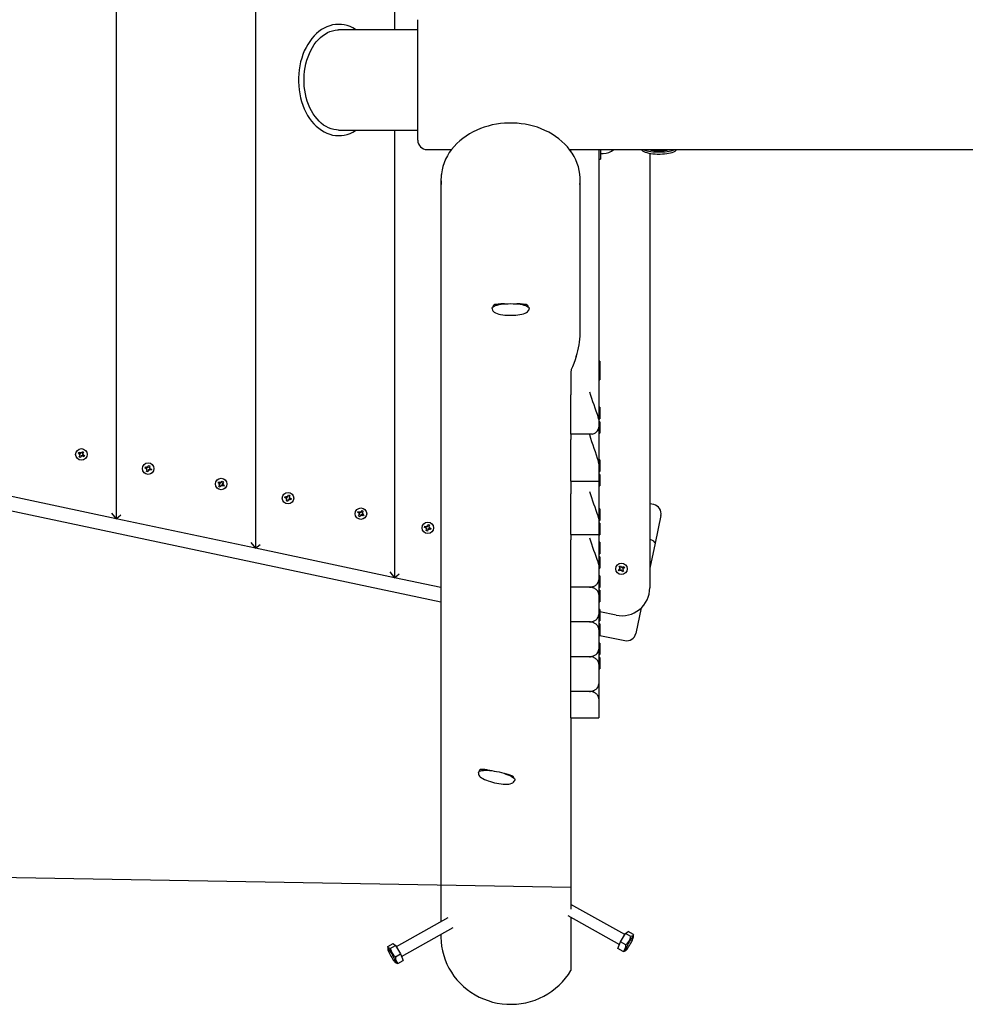
# Model space of a CAD drawing. Units: millimetres. Extents: x 1.91 to 11.09, y 5.71 to 10.02.
# Drawn here: x 5.48 to 6.5, y 5.71 to 6.77 of the extents above; entities that cross this region are included whole.
import ezdxf

# ---------------------------------------------------------------- set-up
doc = ezdxf.new("R2010")
doc.units = ezdxf.units.MM
doc.header["$LTSCALE"] = 70
doc.header["$PDSIZE"] = -1
doc.linetypes.add('SLD-Сплошная', pattern=[0])
doc.styles.get("Standard").update_dxf_attribs({"font": 'isocpeui.ttf'})
doc.dimstyles.new('ISO-25', dxfattribs={"dimtxt": 2.5, "dimasz": 2.5, "dimexe": 1.25, "dimexo": 0.625, "dimtad": 1, "dimtxsty": 'Standard', "dimcen": 2.5, "dimadec": 0, "dimazin": 0, "dimtfac": 1, "dimtmove": 0, "dimatfit": 3, "dimfxl": 1, "dimarcsym": 0})

# ---------------------------------------------------------------- blocks, each defined once
blk = doc.blocks.new('*D14')
at = {"color": 0, "lineweight": -2, "transparency": 16777216}
for p, q in [((4.384, 6.4823), (4.384, 9.7736)), ((11.0862, 6.934), (11.0862, 9.7736)), ((4.594, 9.7036), (10.8762, 9.7036))]:
    blk.add_line(p, q, dxfattribs=at)
at = {"color": 0, "transparency": 16777216}
for points in [[(4.594, 9.7386), (4.594, 9.6686), (4.384, 9.7036)], [(10.8762, 9.7386), (10.8762, 9.6686), (11.0862, 9.7036)]]:
    blk.add_solid(points, dxfattribs=at)
at = {"layer": 'Defpoints', "color": 0, "transparency": 16777216}
for p in [(11.0862, 9.7036), (11.0862, 6.934), (4.384, 6.4823)]:
    blk.add_point(p, dxfattribs=at)
at = {"color": 0, "transparency": 16777216, "insert": (7.7351, 9.8796), "char_height": 0.21, "attachment_point": 5}
blk.add_mtext('6,70м', dxfattribs=at)
blk = doc.blocks.new('*D16')
at = {"color": 0, "lineweight": -2, "transparency": 16777216}
for p, q in [((6.1051, 7.5864), (2.1733, 7.6538)), ((2.2169, 6.1137), (2.2397, 7.4426)), ((6.0751, 5.8375), (2.1433, 5.905))]:
    blk.add_line(p, q, dxfattribs=at)
at = {"color": 0, "transparency": 16777216}
for points in [[(2.2047, 7.4432), (2.2747, 7.442), (2.2433, 7.6526)], [(2.1819, 6.1143), (2.2519, 6.1131), (2.2133, 5.9038)]]:
    blk.add_solid(points, dxfattribs=at)
at = {"layer": 'Defpoints', "color": 0, "transparency": 16777216}
for p in [(2.2433, 7.6526), (6.1051, 7.5864), (6.0751, 5.8375)]:
    blk.add_point(p, dxfattribs=at)
at = {"color": 0, "transparency": 16777216, "insert": (2.0523, 6.7812), "char_height": 0.21, "attachment_point": 5, "rotation": 89.0172}
blk.add_mtext('1,75м', dxfattribs=at)

msp = doc.modelspace()

# ---------------------------------------------------------------- linework, layer by layer
at = {"color": 7, "linetype": 'SLD-Сплошная', "lineweight": 25}
for p, q in [((5.8851, 7.217), (5.8851, 6.7621)), ((5.7351, 7.1883), (5.7351, 6.2033)), ((5.5851, 7.1595), (5.5851, 6.2351)), ((5.9101, 6.6431), (5.9101, 6.7731)), ((5.8245, 6.7621), (5.8248, 6.7621)), ((5.9101, 6.7621), (5.8248, 6.7621)), ((5.8248, 6.6541), (5.9101, 6.6541)), ((5.8851, 6.6541), (5.8851, 6.1715)), ((5.9201, 6.6331), (5.9465, 6.6331)), ((6.0737, 6.6331), (9.2841, 6.6331)), ((6.0751, 6.6312), (6.0751, 6.6331)), ((6.1051, 6.6331), (6.1051, 6.4033)), ((6.1071, 6.6331), (6.1071, 6.6226)), ((6.1071, 6.629), (6.1101, 6.629)), ((6.1601, 6.6291), (6.1601, 6.1605)), ((6.1051, 6.6226), (6.1071, 6.6226)), ((5.9351, 6.6007), (5.9351, 5.9131)), ((6.0851, 6.4348), (6.0851, 6.6007)), ((6.029, 6.4634), (6.0291, 6.4641)), ((4.5317, 6.4429), (5.9351, 6.1456)), ((6.1064, 6.4048), (6.1051, 6.4048)), ((6.1051, 6.4048), (6.1051, 6.3933)), ((6.1064, 6.4048), (6.1064, 6.3933)), ((6.0751, 6.3939), (6.0751, 6.3685)), ((6.1051, 6.3936), (6.1051, 6.3419)), ((6.1051, 6.3933), (6.1051, 6.3924)), ((6.1051, 6.3924), (6.1064, 6.3924)), ((6.1064, 6.3933), (6.1064, 6.3924)), ((6.1064, 6.3924), (6.1064, 6.3853)), ((6.1051, 6.3847), (6.1064, 6.3847)), ((6.1064, 6.3853), (6.1064, 6.3847)), ((6.0751, 6.3445), (6.0751, 6.3685)), ((6.1064, 6.3552), (6.1051, 6.3552)), ((6.1064, 6.3552), (6.1064, 6.3433)), ((6.0751, 6.3263), (6.0751, 6.3445)), ((6.1051, 6.3419), (6.1046, 6.3445)), ((6.1051, 6.3428), (6.1064, 6.3428)), ((6.1051, 6.3419), (6.1051, 6.3338)), ((6.1064, 6.3397), (6.1051, 6.3397)), ((6.1064, 6.3433), (6.1064, 6.3428)), ((6.1064, 6.3397), (6.1064, 6.3278)), ((6.1051, 6.3336), (6.1051, 6.2944)), ((6.1064, 6.3278), (6.1064, 6.3273)), ((6.0982, 6.3263), (6.0751, 6.3263)), ((6.0751, 6.3263), (6.0751, 6.3206)), ((6.0751, 6.2966), (6.0751, 6.3206)), ((6.1051, 6.3273), (6.1064, 6.3273)), ((5.5442, 6.3056), (5.5449, 6.3068)), ((5.5449, 6.3068), (5.5464, 6.3059)), ((5.5469, 6.3068), (5.5474, 6.3058)), ((5.5469, 6.3057), (5.5469, 6.3068)), ((5.547, 6.3063), (5.5469, 6.3068)), ((5.5478, 6.3062), (5.5487, 6.3077)), ((5.5487, 6.3077), (5.5499, 6.3069)), ((5.5499, 6.3069), (5.549, 6.3055)), ((5.5456, 6.3047), (5.5442, 6.3056)), ((5.545, 6.3018), (5.5459, 6.3033)), ((5.5462, 6.3011), (5.545, 6.3018)), ((5.5451, 6.3038), (5.546, 6.3043)), ((5.5455, 6.3039), (5.5451, 6.3038)), ((5.5461, 6.3038), (5.5451, 6.3038)), ((5.5471, 6.3025), (5.5462, 6.3011)), ((5.548, 6.302), (5.5475, 6.3029)), ((5.5479, 6.3024), (5.548, 6.302)), ((5.548, 6.303), (5.548, 6.302)), ((5.55, 6.3019), (5.5485, 6.3029)), ((5.5488, 6.3049), (5.5498, 6.3049)), ((5.5498, 6.3049), (5.5489, 6.3044)), ((5.5493, 6.304), (5.5507, 6.3031)), ((5.5494, 6.3048), (5.5498, 6.3049)), ((5.5507, 6.3031), (5.55, 6.3019)), ((6.0751, 6.2766), (6.0751, 6.2966)), ((6.1051, 6.2944), (6.1048, 6.2966)), ((6.1064, 6.2985), (6.1051, 6.2985)), ((6.1064, 6.2985), (6.1064, 6.2867)), ((5.6161, 6.2896), (5.6165, 6.2909)), ((5.6177, 6.289), (5.6161, 6.2896)), ((5.6165, 6.2909), (5.6181, 6.2903)), ((5.6173, 6.288), (5.6181, 6.2887)), ((5.6184, 6.2882), (5.6173, 6.288)), ((5.6177, 6.2882), (5.6173, 6.288)), ((5.6177, 6.2861), (5.6183, 6.2877)), ((5.6191, 6.2856), (5.6177, 6.2861)), ((5.6185, 6.2913), (5.6192, 6.2905)), ((5.6187, 6.2903), (5.6185, 6.2913)), ((5.6187, 6.2909), (5.6185, 6.2913)), ((5.6196, 6.2872), (5.6191, 6.2856)), ((5.6195, 6.291), (5.62, 6.2926)), ((5.6206, 6.2869), (5.6199, 6.2877)), ((5.62, 6.2926), (5.6214, 6.2921)), ((5.6204, 6.2879), (5.6206, 6.2869)), ((5.6204, 6.2873), (5.6206, 6.2869)), ((5.6207, 6.29), (5.6217, 6.2902)), ((5.6214, 6.2921), (5.6208, 6.2905)), ((5.6226, 6.2873), (5.6209, 6.2879)), ((5.6217, 6.2902), (5.621, 6.2895)), ((5.6214, 6.29), (5.6217, 6.2902)), ((5.6214, 6.2892), (5.623, 6.2886)), ((5.623, 6.2886), (5.6226, 6.2873)), ((6.1051, 6.2944), (6.1051, 6.2766)), ((6.1051, 6.2861), (6.1064, 6.2861)), ((6.1064, 6.2867), (6.1064, 6.2861)), ((5.6948, 6.2737), (5.6956, 6.2749)), ((5.6956, 6.2749), (5.697, 6.274)), ((5.6975, 6.2738), (5.6976, 6.2748)), ((5.6976, 6.2748), (5.6981, 6.2739)), ((5.6977, 6.2744), (5.6976, 6.2748)), ((5.6984, 6.2743), (5.6994, 6.2757)), ((5.6994, 6.2757), (5.7005, 6.275)), ((5.7005, 6.275), (5.6996, 6.2735)), ((6.0751, 6.2756), (6.0751, 6.2766)), ((6.0751, 6.2756), (6.1051, 6.2756)), ((6.0751, 6.2756), (6.0751, 6.2618)), ((6.1064, 6.2829), (6.1051, 6.2829)), ((6.1051, 6.2766), (6.1051, 6.2756)), ((6.1051, 6.2754), (6.1051, 6.235)), ((6.1064, 6.2829), (6.1064, 6.2715)), ((5.5851, 6.2351), (5.4351, 6.2668)), ((5.6963, 6.2728), (5.6948, 6.2737)), ((5.6957, 6.2719), (5.6966, 6.2724)), ((5.6961, 6.272), (5.6957, 6.2719)), ((5.6968, 6.2719), (5.6957, 6.2719)), ((5.6957, 6.2699), (5.6966, 6.2714)), ((5.6969, 6.2692), (5.6957, 6.2699)), ((5.6978, 6.2706), (5.6969, 6.2692)), ((5.6986, 6.2701), (5.6982, 6.271)), ((5.6987, 6.2711), (5.6986, 6.2701)), ((5.6986, 6.2705), (5.6986, 6.2701)), ((5.7006, 6.27), (5.6992, 6.2709)), ((5.6995, 6.273), (5.7005, 6.273)), ((5.7005, 6.273), (5.6996, 6.2725)), ((5.6999, 6.2721), (5.7014, 6.2712)), ((5.7001, 6.2729), (5.7005, 6.273)), ((5.7014, 6.2712), (5.7006, 6.27)), ((6.1051, 6.2705), (6.1064, 6.2705)), ((6.1064, 6.2715), (6.1064, 6.2705)), ((5.7667, 6.2577), (5.7672, 6.259)), ((5.7683, 6.2571), (5.7667, 6.2577)), ((5.7672, 6.259), (5.7688, 6.2584)), ((5.768, 6.2561), (5.7688, 6.2568)), ((5.769, 6.2563), (5.768, 6.2561)), ((5.7684, 6.2563), (5.768, 6.2561)), ((5.7684, 6.2542), (5.769, 6.2558)), ((5.7697, 6.2537), (5.7684, 6.2542)), ((5.7693, 6.259), (5.7691, 6.2594)), ((5.7691, 6.2594), (5.7698, 6.2586)), ((5.7693, 6.2584), (5.7691, 6.2594)), ((5.7703, 6.2553), (5.7697, 6.2537)), ((5.7701, 6.259), (5.7707, 6.2607)), ((5.7713, 6.255), (5.7706, 6.2558)), ((5.7707, 6.2607), (5.772, 6.2602)), ((5.7711, 6.256), (5.7713, 6.255)), ((5.7711, 6.2554), (5.7713, 6.255)), ((5.772, 6.2602), (5.7714, 6.2586)), ((5.7714, 6.258), (5.7724, 6.2582)), ((5.7724, 6.2582), (5.7716, 6.2576)), ((5.7732, 6.2554), (5.7716, 6.2559)), ((5.772, 6.2581), (5.7724, 6.2582)), ((5.7721, 6.2573), (5.7737, 6.2567)), ((5.7737, 6.2567), (5.7732, 6.2554)), ((6.0751, 6.2378), (6.0751, 6.2618)), ((5.8455, 6.2418), (5.8462, 6.243)), ((5.8462, 6.243), (5.8477, 6.242)), ((5.8483, 6.2425), (5.8482, 6.2429)), ((5.8482, 6.2429), (5.8487, 6.242)), ((5.8482, 6.2419), (5.8482, 6.2429)), ((5.8491, 6.2424), (5.85, 6.2438)), ((5.85, 6.2438), (5.8512, 6.2431)), ((5.8512, 6.2431), (5.8503, 6.2416)), ((6.1064, 6.2457), (6.1051, 6.2457)), ((6.1064, 6.2457), (6.1064, 6.2348)), ((6.1644, 6.2503), (6.1601, 6.2512)), ((5.5801, 6.2412), (5.5851, 6.2351)), ((5.5851, 6.2351), (5.5901, 6.2391)), ((5.7351, 6.2033), (5.5851, 6.2351)), ((5.8469, 6.2409), (5.8455, 6.2418)), ((5.8463, 6.238), (5.8473, 6.2395)), ((5.8475, 6.2372), (5.8463, 6.238)), ((5.8464, 6.24), (5.8473, 6.2405)), ((5.8468, 6.2401), (5.8464, 6.24)), ((5.8474, 6.24), (5.8464, 6.24)), ((5.8484, 6.2387), (5.8475, 6.2372)), ((5.8493, 6.2382), (5.8488, 6.2391)), ((5.8492, 6.2386), (5.8493, 6.2382)), ((5.8493, 6.2392), (5.8493, 6.2382)), ((5.8513, 6.2381), (5.8498, 6.239)), ((5.8501, 6.2411), (5.8511, 6.2411)), ((5.8511, 6.2411), (5.8502, 6.2406)), ((5.8506, 6.2402), (5.8521, 6.2393)), ((5.8507, 6.241), (5.8511, 6.2411)), ((5.8521, 6.2393), (5.8513, 6.2381)), ((6.0751, 6.219), (6.0751, 6.2378)), ((6.1051, 6.235), (6.1046, 6.2378)), ((6.1051, 6.235), (6.1051, 6.219)), ((6.1051, 6.2333), (6.1064, 6.2333)), ((6.1064, 6.2348), (6.1064, 6.2333)), ((6.1721, 6.2385), (6.1658, 6.2088)), ((5.9174, 6.2257), (5.9178, 6.2271)), ((5.919, 6.2252), (5.9174, 6.2257)), ((5.9178, 6.2271), (5.9195, 6.2265)), ((5.9187, 6.2242), (5.9194, 6.2249)), ((5.9197, 6.2244), (5.9187, 6.2242)), ((5.919, 6.2244), (5.9187, 6.2242)), ((5.919, 6.2222), (5.9196, 6.2239)), ((5.9204, 6.2218), (5.919, 6.2222)), ((5.9198, 6.2275), (5.9205, 6.2267)), ((5.92, 6.2265), (5.9198, 6.2275)), ((5.92, 6.2271), (5.9198, 6.2275)), ((5.9209, 6.2234), (5.9204, 6.2218)), ((5.9208, 6.2271), (5.9213, 6.2287)), ((5.9219, 6.2231), (5.9212, 6.2238)), ((5.9213, 6.2287), (5.9227, 6.2283)), ((5.9217, 6.2241), (5.9219, 6.2231)), ((5.9217, 6.2234), (5.9219, 6.2231)), ((5.922, 6.2261), (5.9231, 6.2263)), ((5.9227, 6.2283), (5.9221, 6.2267)), ((5.9239, 6.2235), (5.9222, 6.224)), ((5.9231, 6.2263), (5.9223, 6.2256)), ((5.9227, 6.2261), (5.9231, 6.2263)), ((5.9227, 6.2253), (5.9243, 6.2248)), ((5.9243, 6.2248), (5.9239, 6.2235)), ((6.1064, 6.2302), (6.1051, 6.2302)), ((6.1064, 6.2302), (6.1064, 6.22)), ((6.0751, 6.218), (6.0751, 6.219)), ((6.0751, 6.218), (6.105, 6.218)), ((6.0751, 6.218), (6.0751, 6.2122)), ((6.0751, 6.1881), (6.0751, 6.2122)), ((6.1049, 6.2181), (6.1051, 6.2178)), ((6.105, 6.2181), (6.1051, 6.2182)), ((6.1051, 6.219), (6.1051, 6.2182)), ((6.1051, 6.2178), (6.1064, 6.2178)), ((6.1051, 6.2178), (6.1051, 6.1852)), ((6.1064, 6.22), (6.1064, 6.2178)), ((5.7301, 6.2094), (5.7351, 6.2033)), ((5.7351, 6.2033), (5.7401, 6.2073)), ((5.8851, 6.1715), (5.7351, 6.2033)), ((6.1064, 6.2096), (6.1051, 6.2096)), ((6.1064, 6.2096), (6.1064, 6.1986)), ((6.1658, 6.2088), (6.1601, 6.1819)), ((6.1051, 6.1972), (6.1064, 6.1972)), ((6.1064, 6.194), (6.1051, 6.194)), ((6.1064, 6.1986), (6.1064, 6.1972)), ((6.1064, 6.194), (6.1064, 6.1838)), ((6.0751, 6.1612), (6.0751, 6.1881)), ((6.1051, 6.1852), (6.1045, 6.1881)), ((6.1051, 6.1852), (6.1051, 6.1692)), ((6.1051, 6.1816), (6.1064, 6.1816)), ((6.1064, 6.1838), (6.1064, 6.1816)), ((6.1263, 6.1799), (6.1278, 6.1808)), ((6.127, 6.1787), (6.1263, 6.1799)), ((6.1285, 6.1796), (6.127, 6.1787)), ((6.1272, 6.1817), (6.1283, 6.1817)), ((6.1281, 6.1811), (6.1272, 6.1817)), ((6.1276, 6.1815), (6.1272, 6.1817)), ((6.1273, 6.1837), (6.1285, 6.1844)), ((6.1281, 6.1822), (6.1273, 6.1837)), ((6.1285, 6.1844), (6.1293, 6.1829)), ((6.129, 6.1787), (6.129, 6.1797)), ((6.1295, 6.1796), (6.129, 6.1787)), ((6.1291, 6.1791), (6.129, 6.1787)), ((6.1297, 6.1825), (6.1302, 6.1834)), ((6.1307, 6.1777), (6.1299, 6.1792)), ((6.1301, 6.183), (6.1302, 6.1834)), ((6.1302, 6.1834), (6.1302, 6.1824)), ((6.1307, 6.1825), (6.1322, 6.1834)), ((6.132, 6.1804), (6.1309, 6.1804)), ((6.1311, 6.1809), (6.132, 6.1804)), ((6.1311, 6.1799), (6.1319, 6.1784)), ((6.1329, 6.1822), (6.1314, 6.1813)), ((6.1316, 6.1805), (6.132, 6.1804)), ((6.1322, 6.1834), (6.1329, 6.1822)), ((5.8801, 6.1777), (5.8851, 6.1715)), ((5.8851, 6.1715), (5.8901, 6.1755)), ((5.9351, 6.1609), (5.8851, 6.1715)), ((6.1064, 6.1734), (6.1051, 6.1734)), ((6.1051, 6.1691), (6.1051, 6.1532)), ((6.1064, 6.1734), (6.1064, 6.1624)), ((6.1319, 6.1784), (6.1307, 6.1777)), ((6.0951, 6.1612), (6.0751, 6.1612)), ((6.0751, 6.1238), (6.0751, 6.1612)), ((6.1051, 6.161), (6.1064, 6.161)), ((6.1064, 6.1579), (6.1051, 6.1579)), ((6.1064, 6.1624), (6.1064, 6.161)), ((6.1064, 6.1579), (6.1064, 6.1476)), ((6.1051, 6.1532), (6.1051, 6.1318)), ((6.1064, 6.1476), (6.1064, 6.1455)), ((6.1051, 6.1455), (6.1064, 6.1455)), ((6.1064, 6.1372), (6.1051, 6.1372)), ((6.1064, 6.1372), (6.1064, 6.1262)), ((6.151, 6.1389), (6.1452, 6.1113)), ((6.1051, 6.1316), (6.1051, 6.1157)), ((6.1239, 6.1311), (6.1064, 6.1348)), ((6.1064, 6.1262), (6.1064, 6.1248)), ((6.0951, 6.1238), (6.0751, 6.1238)), ((6.0751, 6.0863), (6.0751, 6.1238)), ((6.1051, 6.1248), (6.1064, 6.1248)), ((6.1064, 6.1217), (6.1051, 6.1217)), ((6.1051, 6.1157), (6.1051, 6.0943)), ((6.1064, 6.1217), (6.1064, 6.1114)), ((6.1051, 6.1093), (6.1064, 6.1093)), ((6.1064, 6.1114), (6.1064, 6.1093)), ((6.1064, 6.1093), (6.1333, 6.1036)), ((6.1064, 6.101), (6.1051, 6.101)), ((6.1051, 6.0942), (6.1051, 6.0783)), ((6.1064, 6.101), (6.1064, 6.0901)), ((6.0951, 6.0863), (6.0751, 6.0863)), ((6.0751, 6.0488), (6.0751, 6.0863)), ((6.1051, 6.0886), (6.1064, 6.0886)), ((6.1064, 6.0855), (6.1051, 6.0855)), ((6.1064, 6.0901), (6.1064, 6.0886)), ((6.1064, 6.0855), (6.1064, 6.0752)), ((6.1051, 6.0783), (6.1051, 6.0569)), ((6.1051, 6.0731), (6.1064, 6.0731)), ((6.1064, 6.0752), (6.1064, 6.0731)), ((6.1051, 6.0567), (6.1051, 6.0408)), ((6.0951, 6.0488), (6.0751, 6.0488)), ((6.0751, 6.0215), (6.0751, 6.0488)), ((6.1051, 6.0408), (6.1051, 6.0215)), ((6.0751, 6.0205), (6.0751, 6.0215)), ((6.0751, 6.0205), (6.1052, 6.0205)), ((6.0751, 6.0205), (6.0751, 5.877)), ((6.1051, 6.0215), (6.1051, 6.0205)), ((6.0136, 5.9555), (6.0136, 5.9558)), ((5.9351, 5.9131), (5.9351, 5.8005)), ((6.0751, 5.877), (6.0751, 5.8139)), ((6.1334, 5.7866), (6.0751, 5.8191)), ((5.9425, 5.8046), (5.8869, 5.7736)), ((6.0719, 5.8071), (6.1276, 5.7761)), ((6.0751, 5.8053), (6.0751, 5.7478)), ((5.8927, 5.7631), (5.9484, 5.7942)), ((5.9351, 5.7868), (5.9351, 5.7839)), ((6.1286, 5.7787), (6.1341, 5.7879)), ((6.1341, 5.7879), (6.1369, 5.79)), ((6.1398, 5.7847), (6.1341, 5.7879)), ((6.1426, 5.7868), (6.1369, 5.79)), ((6.1426, 5.7841), (6.1426, 5.7868)), ((5.8777, 5.7739), (5.8834, 5.7771)), ((5.8834, 5.7771), (5.8862, 5.7749)), ((6.1259, 5.7716), (6.1286, 5.7787)), ((6.1343, 5.7755), (6.1286, 5.7787)), ((5.8777, 5.7739), (5.8777, 5.7711)), ((5.8805, 5.7718), (5.8862, 5.7749)), ((5.8859, 5.7626), (5.8916, 5.7658)), ((5.8862, 5.7749), (5.8916, 5.7658)), ((5.8916, 5.7658), (5.8944, 5.7587)), ((6.1316, 5.7685), (6.1259, 5.7716)), ((6.1335, 5.769), (6.1345, 5.7696)), ((5.8858, 5.7567), (5.8868, 5.7561)), ((5.8887, 5.7555), (5.8944, 5.7587))]:
    msp.add_line(p, q, dxfattribs=at)
at = {"color": 7, "linetype": 'SLD-Сплошная', "lineweight": 25, "flags": 128}
for points in [[(5.8437, 6.7621), (5.8431, 6.7626), (5.8401, 6.7643), (5.8371, 6.7657), (5.834, 6.7668), (5.8309, 6.7675), (5.8278, 6.768), (5.8246, 6.7681), (5.8215, 6.768), (5.8183, 6.7675), (5.8152, 6.7667), (5.8122, 6.7656), (5.8092, 6.7641), (5.8063, 6.7624), (5.8035, 6.7604), (5.8008, 6.7582), (5.7983, 6.7556), (5.7959, 6.7528), (5.7936, 6.7498), (5.7915, 6.7465), (5.7896, 6.7431), (5.7878, 6.7394), (5.7863, 6.7356), (5.785, 6.7317), (5.7838, 6.7276), (5.7829, 6.7234), (5.7822, 6.7192), (5.7818, 6.7148), (5.7816, 6.7105), (5.7815, 6.7061), (5.7818, 6.7018), (5.7822, 6.6975), (5.7829, 6.6932), (5.7838, 6.689), (5.7849, 6.6849), (5.7862, 6.681), (5.7877, 6.6771), (5.7894, 6.6735), (5.7913, 6.67), (5.7934, 6.6667), (5.7957, 6.6637), (5.7981, 6.6608), (5.8007, 6.6583), (5.8034, 6.656), (5.8062, 6.6539), (5.8091, 6.6522), (5.8121, 6.6508), (5.8152, 6.6496), (5.8183, 6.6488), (5.8215, 6.6483), (5.8246, 6.6481), (5.8278, 6.6483), (5.8309, 6.6487), (5.834, 6.6495), (5.8371, 6.6506), (5.84, 6.6519), (5.8429, 6.6536), (5.8437, 6.6541)], [(5.8248, 6.6542), (5.8223, 6.6543), (5.8195, 6.6547), (5.8167, 6.6555), (5.8139, 6.6565), (5.8112, 6.6579), (5.8086, 6.6595), (5.8061, 6.6615), (5.8037, 6.6637), (5.8015, 6.6661), (5.7993, 6.6688), (5.7973, 6.6717), (5.7955, 6.6749), (5.7938, 6.6782), (5.7923, 6.6817), (5.791, 6.6854), (5.7899, 6.6892), (5.789, 6.6931), (5.7883, 6.6971), (5.7878, 6.7011), (5.7876, 6.7053), (5.7875, 6.7094), (5.7877, 6.7135), (5.7881, 6.7176), (5.7887, 6.7216), (5.7895, 6.7255), (5.7905, 6.7294), (5.7918, 6.7331), (5.7932, 6.7367), (5.7948, 6.7401), (5.7966, 6.7433), (5.7985, 6.7463), (5.8006, 6.7491), (5.8028, 6.7516), (5.8051, 6.7539), (5.8075, 6.7559), (5.8101, 6.7577), (5.8127, 6.7592), (5.8154, 6.7604), (5.8181, 6.7613), (5.8209, 6.7618), (5.8237, 6.7621), (5.8248, 6.7621)], [(6.0848, 6.6061), (6.0848, 6.6066), (6.0842, 6.6105), (6.0832, 6.6144), (6.082, 6.6182), (6.0805, 6.622), (6.0786, 6.6256), (6.0765, 6.6292), (6.0741, 6.6326), (6.0715, 6.6359), (6.0686, 6.639), (6.0655, 6.6419), (6.0622, 6.6447), (6.0587, 6.6473), (6.055, 6.6497), (6.0512, 6.6518), (6.0472, 6.6538), (6.0432, 6.6555), (6.039, 6.6571), (6.0347, 6.6584), (6.0304, 6.6595), (6.026, 6.6604), (6.0216, 6.661), (6.0171, 6.6615), (6.0126, 6.6617), (6.0081, 6.6617), (6.0037, 6.6615), (5.9992, 6.6611), (5.9948, 6.6605), (5.9904, 6.6596), (5.9861, 6.6585), (5.9818, 6.6573), (5.9777, 6.6558), (5.9736, 6.6541), (5.9697, 6.6521), (5.9658, 6.65), (5.9622, 6.6477), (5.9586, 6.6451), (5.9553, 6.6424), (5.9522, 6.6395), (5.9492, 6.6364), (5.9466, 6.6332), (5.9441, 6.6298), (5.942, 6.6262), (5.9401, 6.6226), (5.9385, 6.6188), (5.9372, 6.615), (5.9362, 6.6111), (5.9355, 6.6071), (5.9355, 6.6063)], [(6.151, 6.6331), (6.1516, 6.6325), (6.1524, 6.6317), (6.1536, 6.631), (6.1552, 6.6303), (6.1571, 6.6298), (6.1591, 6.6293), (6.1612, 6.6289), (6.1634, 6.6286), (6.1658, 6.6284), (6.1681, 6.6283), (6.1701, 6.6283), (6.1714, 6.6283), (6.1738, 6.6284), (6.1761, 6.6286), (6.1784, 6.6288), (6.1805, 6.6292), (6.1825, 6.6296), (6.1843, 6.6301), (6.186, 6.6307), (6.1875, 6.6315), (6.1885, 6.6323), (6.1893, 6.6331), (6.1893, 6.6331)], [(5.9901, 6.4618), (5.9902, 6.4623), (5.9907, 6.463), (5.9915, 6.4637), (5.9926, 6.4643), (5.994, 6.4649), (5.9958, 6.4654), (5.9977, 6.4659), (5.9999, 6.4663), (6.0023, 6.4666), (6.0049, 6.4668), (6.0075, 6.4669), (6.0101, 6.467)], [(6.0036, 6.4666), (6.0023, 6.4666), (5.9996, 6.4666), (5.9971, 6.4664), (5.995, 6.4662), (5.9933, 6.4659), (5.992, 6.4654), (5.9913, 6.4647), (5.9911, 6.464), (5.9913, 6.4635)], [(6.0101, 6.467), (6.0128, 6.4669), (6.0154, 6.4668), (6.0179, 6.4666), (6.0203, 6.4663), (6.0225, 6.4659), (6.0245, 6.4654), (6.0262, 6.4649), (6.0277, 6.4643), (6.0288, 6.4637), (6.0296, 6.463), (6.03, 6.4623), (6.0301, 6.4618)], [(6.0291, 6.4641), (6.0289, 6.4649), (6.0281, 6.4655), (6.0269, 6.4659), (6.0251, 6.4662), (6.023, 6.4664), (6.0205, 6.4666), (6.0177, 6.4666), (6.0168, 6.4666)], [(5.9902, 6.4618), (5.9902, 6.4612), (5.9905, 6.4601), (5.991, 6.4592), (5.9917, 6.4585), (5.9926, 6.4577), (5.9939, 6.457), (5.9955, 6.4563), (5.9974, 6.4558), (5.9994, 6.4553), (6.0016, 6.455), (6.0038, 6.4547), (6.0062, 6.4545), (6.0086, 6.4544), (6.011, 6.4544), (6.0134, 6.4545), (6.0157, 6.4546), (6.018, 6.4549), (6.0201, 6.4552), (6.0222, 6.4556), (6.024, 6.4561), (6.0257, 6.4567), (6.0272, 6.4574), (6.0284, 6.4583), (6.0292, 6.4591), (6.0297, 6.46), (6.0301, 6.461), (6.0301, 6.4618)], [(6.081, 6.41), (6.0793, 6.4052), (6.0775, 6.4007), (6.0768, 6.3989), (6.0761, 6.3973), (6.0756, 6.3958), (6.0753, 6.3947), (6.0751, 6.3939)], [(6.0982, 6.3263), (6.1002, 6.327), (6.1015, 6.3277), (6.1025, 6.3285), (6.1032, 6.3292), (6.1038, 6.3299), (6.1048, 6.3318), (6.1051, 6.3338)], [(6.1658, 6.2088), (6.1658, 6.2088), (6.1657, 6.2095), (6.1645, 6.2107), (6.1625, 6.2118), (6.1601, 6.2126)], [(6.0951, 6.1612), (6.0961, 6.1612), (6.097, 6.1613), (6.0976, 6.1615), (6.0982, 6.1616), (6.0988, 6.1618), (6.0995, 6.162), (6.1003, 6.1624), (6.101, 6.1627), (6.1017, 6.1632), (6.1024, 6.1637), (6.103, 6.1642), (6.1035, 6.1648), (6.1044, 6.1663), (6.105, 6.1678), (6.1051, 6.1692)], [(6.1051, 6.1532), (6.1051, 6.1541), (6.1049, 6.155), (6.1046, 6.1559), (6.1041, 6.1568), (6.1035, 6.1576), (6.103, 6.1582), (6.1024, 6.1587), (6.1017, 6.1592), (6.101, 6.1597), (6.1004, 6.16), (6.0999, 6.1602), (6.0993, 6.1605), (6.0988, 6.1607), (6.097, 6.1611), (6.0961, 6.1612), (6.0951, 6.1612)], [(6.0951, 6.1238), (6.0961, 6.1238), (6.097, 6.1239), (6.0976, 6.124), (6.0982, 6.1241), (6.0988, 6.1243), (6.0995, 6.1246), (6.1003, 6.1249), (6.101, 6.1253), (6.1017, 6.1257), (6.1024, 6.1262), (6.103, 6.1268), (6.1035, 6.1274), (6.1044, 6.1288), (6.105, 6.1303), (6.1051, 6.1318)], [(6.1051, 6.1157), (6.1051, 6.1166), (6.1049, 6.1175), (6.1046, 6.1184), (6.1041, 6.1193), (6.1035, 6.1201), (6.103, 6.1207), (6.1024, 6.1213), (6.1017, 6.1218), (6.101, 6.1222), (6.1004, 6.1225), (6.0999, 6.1228), (6.0993, 6.123), (6.0988, 6.1232), (6.097, 6.1236), (6.0961, 6.1237), (6.0951, 6.1238)], [(6.0951, 6.0863), (6.0961, 6.0863), (6.097, 6.0864), (6.0976, 6.0865), (6.0982, 6.0867), (6.0988, 6.0868), (6.0995, 6.0871), (6.1003, 6.0874), (6.101, 6.0878), (6.1017, 6.0883), (6.1024, 6.0888), (6.103, 6.0893), (6.1035, 6.0899), (6.1044, 6.0914), (6.105, 6.0928), (6.1051, 6.0943)], [(6.1051, 6.0783), (6.1051, 6.0792), (6.1049, 6.0801), (6.1046, 6.081), (6.1041, 6.0818), (6.1035, 6.0827), (6.103, 6.0833), (6.1024, 6.0838), (6.1017, 6.0843), (6.101, 6.0848), (6.1004, 6.0851), (6.0999, 6.0853), (6.0993, 6.0856), (6.0988, 6.0858), (6.097, 6.0862), (6.0961, 6.0863), (6.0951, 6.0863)], [(6.0951, 6.0488), (6.0961, 6.0489), (6.097, 6.049), (6.0976, 6.0491), (6.0982, 6.0492), (6.0988, 6.0494), (6.0995, 6.0497), (6.1003, 6.05), (6.101, 6.0504), (6.1017, 6.0508), (6.1024, 6.0513), (6.103, 6.0519), (6.1035, 6.0525), (6.1044, 6.0539), (6.105, 6.0554), (6.1051, 6.0569)], [(6.1051, 6.0408), (6.1051, 6.0417), (6.1049, 6.0426), (6.1046, 6.0435), (6.1041, 6.0444), (6.1035, 6.0452), (6.103, 6.0458), (6.1024, 6.0464), (6.1017, 6.0469), (6.101, 6.0473), (6.1004, 6.0476), (6.0999, 6.0479), (6.0993, 6.0481), (6.0988, 6.0483), (6.097, 6.0487), (6.0961, 6.0488), (6.0951, 6.0488)], [(5.9755, 5.9615), (5.9754, 5.9605), (5.9756, 5.9594), (5.976, 5.9585), (5.9766, 5.9576), (5.9775, 5.9567), (5.9787, 5.9557), (5.9803, 5.9548), (5.9821, 5.9539), (5.984, 5.953), (5.9861, 5.9523), (5.9883, 5.9516), (5.9906, 5.9509), (5.9929, 5.9504), (5.9953, 5.9499), (5.9976, 5.9495), (5.9999, 5.9492), (6.0022, 5.949), (6.0043, 5.9489), (6.0063, 5.9489), (6.0081, 5.949), (6.0098, 5.9493), (6.0115, 5.9498), (6.0126, 5.9504), (6.0134, 5.951), (6.0141, 5.9519), (6.0146, 5.9528), (6.0146, 5.9532)], [(5.9755, 5.9615), (5.9756, 5.9617), (5.976, 5.9623), (5.9768, 5.9628), (5.9779, 5.9632), (5.9793, 5.9635), (5.981, 5.9637), (5.983, 5.9638), (5.9851, 5.9638), (5.9875, 5.9636), (5.9899, 5.9634), (5.9925, 5.963), (5.9951, 5.9625)], [(5.9877, 5.9636), (5.9869, 5.9637), (5.9844, 5.9642), (5.982, 5.9646), (5.9801, 5.9648), (5.9784, 5.9648), (5.9773, 5.9645), (5.9766, 5.964), (5.9765, 5.9633), (5.9767, 5.9627)], [(5.977, 5.9629), (5.9766, 5.9636), (5.9766, 5.9641)], [(5.9951, 5.9625), (5.9977, 5.962), (6.0003, 5.9613), (6.0027, 5.9606), (6.0051, 5.9598), (6.0072, 5.959), (6.0092, 5.9582), (6.0109, 5.9573), (6.0123, 5.9564), (6.0134, 5.9556), (6.0142, 5.9548), (6.0146, 5.954), (6.0147, 5.9533), (6.0147, 5.9532)], [(6.0136, 5.9558), (6.0134, 5.9566), (6.0126, 5.9573), (6.0113, 5.958), (6.0095, 5.9587), (6.0074, 5.9594), (6.0048, 5.96), (6.0038, 5.9602)], [(6.0096, 5.9587), (6.0101, 5.9581), (6.0104, 5.9576)], [(6.1426, 5.7868), (6.1424, 5.786), (6.1418, 5.7853), (6.141, 5.7849), (6.1398, 5.7847)], [(5.9351, 5.7839), (5.9353, 5.7789), (5.9358, 5.774), (5.9367, 5.769), (5.938, 5.7642), (5.9395, 5.7594), (5.9415, 5.7548), (5.9437, 5.7503), (5.9463, 5.746), (5.9491, 5.7418), (5.9523, 5.7378), (5.9557, 5.7341), (5.9594, 5.7306), (5.9633, 5.7273), (5.9674, 5.7244), (5.9718, 5.7217), (5.9763, 5.7193), (5.981, 5.7172), (5.9858, 5.7154), (5.9908, 5.7139), (5.9958, 5.7128), (6.0009, 5.712), (6.0061, 5.7116), (6.0112, 5.7115), (6.0164, 5.7117), (6.0215, 5.7123), (6.0266, 5.7132), (6.0316, 5.7145), (6.0365, 5.7161), (6.0413, 5.718), (6.0459, 5.7202), (6.0504, 5.7228), (6.0546, 5.7256), (6.0587, 5.7287), (6.0625, 5.732), (6.0661, 5.7356), (6.0694, 5.7395), (6.0724, 5.7435), (6.0751, 5.7478)], [(6.1383, 5.7748), (6.1392, 5.7763), (6.14, 5.7778), (6.1408, 5.7794), (6.1415, 5.7808), (6.142, 5.782), (6.1424, 5.783), (6.1425, 5.7838), (6.1425, 5.7843), (6.1424, 5.7844), (6.142, 5.7842), (6.1415, 5.7837), (6.1408, 5.7829), (6.14, 5.7819), (6.1392, 5.7806), (6.1383, 5.7792), (6.1374, 5.7776), (6.1366, 5.7761), (6.1358, 5.7746), (6.1352, 5.7731), (6.1346, 5.7719), (6.1343, 5.7709), (6.1341, 5.7701), (6.1341, 5.7697), (6.1343, 5.7695), (6.1346, 5.7697), (6.1352, 5.7702), (6.1358, 5.771), (6.1366, 5.7721), (6.1374, 5.7733), (6.1383, 5.7748)], [(5.8805, 5.7718), (5.8792, 5.772), (5.8783, 5.7725), (5.8778, 5.7731), (5.8777, 5.7739)], [(5.882, 5.7662), (5.8811, 5.7676), (5.8802, 5.7689), (5.8795, 5.77), (5.8788, 5.7708), (5.8783, 5.7713), (5.8779, 5.7715), (5.8777, 5.7713), (5.8777, 5.7709), (5.8779, 5.7701), (5.8783, 5.7691), (5.8788, 5.7678), (5.8795, 5.7664), (5.8802, 5.7649), (5.8811, 5.7633), (5.882, 5.7618), (5.8829, 5.7604), (5.8837, 5.7591), (5.8845, 5.7581), (5.8851, 5.7573), (5.8856, 5.7568), (5.886, 5.7566), (5.8862, 5.7567), (5.8862, 5.7572), (5.886, 5.7579), (5.8856, 5.759), (5.8851, 5.7602), (5.8845, 5.7616), (5.8837, 5.7631), (5.8829, 5.7647), (5.882, 5.7662)], [(6.1316, 5.7685), (6.1329, 5.7687), (6.1335, 5.769)], [(5.8868, 5.7561), (5.8875, 5.7557), (5.8887, 5.7555)]]:
    msp.add_lwpolyline(points, dxfattribs=at)
at = {"color": 7, "linetype": 'SLD-Сплошная', "lineweight": 25}
for centre in [(5.5475, 6.3044), (5.6195, 6.2891), (5.6981, 6.2725), (5.7702, 6.2572), (5.8488, 6.2405), (5.9209, 6.2253), (6.1296, 6.181)]:
    msp.add_circle(centre, 0.0062, dxfattribs=at)
for centre, radius, start, end in [((5.9201, 6.6431), 0.01, 180, 270), ((6.1101, 6.6465), 0.0175, 270, 310.0223), ((6.1683, 6.6775), 0.047, 250.6414, 272.2279), ((6.1693, 6.6732), 0.0414, 255.4003, 271.1936), ((6.171, 6.6732), 0.0414, 268.8064, 284.5997), ((6.172, 6.6775), 0.047, 267.7721, 289.3586), ((5.9979, 6.4635), 0.00315, 113.5674, 146.1369), ((6.0223, 6.4635), 0.00318, 33.9278, 67.0406), ((6.7589, 6.5867), 0.6977, 197.939, 200.3143), ((10.0454, 7.6171), 4.156, 198.1034, 198.5261), ((5.5451, 6.3038), 0.00103, 27.6022, 57.6022), ((5.5451, 6.3038), 0.00103, 327.6022, 357.6022), ((5.5451, 6.3038), 0.00103, 21.5229, 27.6022), ((5.5451, 6.3038), 0.00103, 357.6022, 3.6814), ((5.5469, 6.3068), 0.00103, 237.6022, 267.6022), ((5.5469, 6.3068), 0.00102, 267.6022, 273.6814), ((5.548, 6.302), 0.00103, 117.6022, 147.6022), ((5.5469, 6.3068), 0.00102, 291.5229, 297.6022), ((5.5469, 6.3068), 0.00103, 297.6022, 327.6022), ((5.548, 6.302), 0.00103, 111.5229, 117.6022), ((5.548, 6.302), 0.00103, 87.6022, 93.6814), ((5.548, 6.302), 0.00103, 57.6022, 87.6022), ((5.5498, 6.3049), 0.00103, 147.6022, 177.6022), ((5.5498, 6.3049), 0.00102, 177.6022, 183.6814), ((5.5498, 6.3049), 0.00102, 201.5229, 207.6022), ((5.5498, 6.3049), 0.00103, 207.6022, 237.6022), ((5.6173, 6.288), 0.00103, 40.5812, 70.5812), ((5.6185, 6.2913), 0.00103, 250.5812, 280.5812), ((5.6173, 6.288), 0.00103, 34.502, 40.5812), ((5.6173, 6.288), 0.00103, 10.5812, 16.6605), ((5.6173, 6.288), 0.00103, 340.5812, 10.5812), ((5.6185, 6.2913), 0.00103, 280.5812, 286.6605), ((5.6185, 6.2913), 0.00102, 304.502, 310.5812), ((5.6185, 6.2913), 0.00103, 310.5812, 340.5812), ((5.6206, 6.2869), 0.00102, 130.5812, 160.5812), ((5.6206, 6.2869), 0.00103, 124.502, 130.5812), ((5.6206, 6.2869), 0.00103, 100.5812, 106.6605), ((5.6206, 6.2869), 0.00103, 70.5812, 100.5812), ((5.6217, 6.2902), 0.00103, 160.5812, 190.5812), ((5.6217, 6.2902), 0.00103, 190.5812, 196.6605), ((5.6217, 6.2902), 0.00102, 214.502, 220.5812), ((5.6217, 6.2902), 0.00103, 220.5812, 250.5812), ((5.6957, 6.2719), 0.00103, 27.6022, 57.6022), ((5.6957, 6.2719), 0.00102, 21.5229, 27.6022), ((5.6957, 6.2719), 0.00103, 327.6022, 357.6022), ((5.6957, 6.2719), 0.00102, 357.6022, 3.6814), ((5.6976, 6.2748), 0.00103, 237.6022, 267.6022), ((5.6976, 6.2748), 0.00102, 267.6022, 273.6814), ((5.6986, 6.2701), 0.00103, 117.6022, 147.6022), ((5.6976, 6.2748), 0.00102, 291.5229, 297.6022), ((5.6976, 6.2748), 0.00103, 297.6022, 327.6022), ((5.6986, 6.2701), 0.00102, 111.5229, 117.6022), ((5.6986, 6.2701), 0.00102, 87.6022, 93.6814), ((5.6986, 6.2701), 0.00103, 57.6022, 87.6022), ((5.7005, 6.273), 0.00103, 147.6022, 177.6022), ((5.7005, 6.273), 0.00103, 177.6022, 183.6814), ((5.7005, 6.273), 0.00102, 201.5229, 207.6022), ((5.7005, 6.273), 0.00103, 207.6022, 237.6022), ((6.6217, 6.4344), 0.5533, 197.873, 200.8192), ((5.768, 6.2561), 0.00103, 40.5812, 70.5812), ((5.7691, 6.2594), 0.00103, 250.5812, 280.5812), ((5.768, 6.2561), 0.00103, 34.502, 40.5812), ((5.768, 6.2561), 0.00103, 10.5812, 16.6605), ((5.768, 6.2561), 0.00103, 340.5812, 10.5812), ((5.7691, 6.2594), 0.00103, 280.5812, 286.6605), ((5.7691, 6.2594), 0.00103, 304.502, 310.5812), ((5.7691, 6.2594), 0.00103, 310.5812, 340.5812), ((5.7713, 6.255), 0.00102, 130.5812, 160.5812), ((5.7713, 6.255), 0.00103, 124.502, 130.5812), ((5.7713, 6.255), 0.00103, 100.5812, 106.6605), ((5.7713, 6.255), 0.00103, 70.5812, 100.5812), ((5.7724, 6.2582), 0.00103, 160.5812, 190.5812), ((5.7724, 6.2582), 0.00102, 190.5812, 196.6605), ((5.7724, 6.2582), 0.00102, 214.502, 220.5812), ((5.7724, 6.2582), 0.00103, 220.5812, 250.5812), ((6.1623, 6.2405), 0.01, 348.0376, 78.0376), ((5.8464, 6.24), 0.00103, 27.6022, 57.6022), ((5.8464, 6.24), 0.00102, 21.5229, 27.6022), ((5.8464, 6.24), 0.00103, 327.6022, 357.6022), ((5.8464, 6.24), 0.00102, 357.6022, 3.6814), ((5.8482, 6.2429), 0.00103, 237.6022, 267.6022), ((5.8482, 6.2429), 0.00103, 267.6022, 273.6814), ((5.8493, 6.2382), 0.00103, 117.6022, 147.6022), ((5.8482, 6.2429), 0.00103, 291.5229, 297.6022), ((5.8482, 6.2429), 0.00103, 297.6022, 327.6022), ((5.8493, 6.2382), 0.00103, 111.5229, 117.6022), ((5.8493, 6.2382), 0.00102, 87.6022, 93.6814), ((5.8493, 6.2382), 0.00103, 57.6022, 87.6022), ((5.8511, 6.2411), 0.00103, 147.6022, 177.6022), ((5.8511, 6.2411), 0.00102, 177.6022, 183.6814), ((5.8511, 6.2411), 0.00103, 201.5229, 207.6022), ((5.8511, 6.2411), 0.00103, 207.6022, 237.6022), ((5.9187, 6.2242), 0.00103, 40.5812, 70.5812), ((5.9187, 6.2242), 0.00102, 34.502, 40.5812), ((5.9198, 6.2275), 0.00103, 250.5812, 280.5812), ((5.9187, 6.2242), 0.00103, 10.5812, 16.6605), ((5.9187, 6.2242), 0.00103, 340.5812, 10.5812), ((5.9198, 6.2275), 0.00103, 280.5812, 286.6605), ((5.9198, 6.2275), 0.00103, 304.502, 310.5812), ((5.9198, 6.2275), 0.00103, 310.5812, 340.5812), ((5.9219, 6.2231), 0.00103, 130.5812, 160.5812), ((5.9219, 6.2231), 0.00103, 124.502, 130.5812), ((5.9219, 6.2231), 0.00103, 100.5812, 106.6605), ((5.9219, 6.2231), 0.00103, 70.5812, 100.5812), ((5.9231, 6.2263), 0.00103, 160.5812, 190.5812), ((5.9231, 6.2263), 0.00102, 190.5812, 196.6605), ((5.9231, 6.2263), 0.00103, 214.502, 220.5812), ((5.9231, 6.2263), 0.00103, 220.5812, 250.5812), ((6.5347, 6.356), 0.4618, 197.8412, 201.3121), ((6.1272, 6.1817), 0.00103, 300.2287, 330.2287), ((6.1272, 6.1817), 0.00103, 0.2287, 30.2287), ((6.1272, 6.1817), 0.00103, 330.2287, 336.3079), ((6.1272, 6.1817), 0.00103, 354.1494, 0.2287), ((6.129, 6.1787), 0.00103, 90.2287, 120.2287), ((6.129, 6.1787), 0.00103, 84.1494, 90.2287), ((6.1302, 6.1834), 0.00103, 210.2287, 240.2287), ((6.129, 6.1787), 0.00103, 60.2287, 66.3079), ((6.129, 6.1787), 0.00103, 30.2287, 60.2287), ((6.1302, 6.1834), 0.00102, 240.2287, 246.3079), ((6.1302, 6.1834), 0.00102, 264.1494, 270.2287), ((6.1302, 6.1834), 0.00103, 270.2287, 300.2287), ((6.132, 6.1804), 0.00103, 174.1494, 180.2287), ((6.132, 6.1804), 0.00103, 180.2287, 210.2287), ((6.132, 6.1804), 0.00103, 150.2287, 156.3079), ((6.132, 6.1804), 0.00103, 120.2287, 150.2287), ((6.1301, 6.1605), 0.03, 258.0376, 0), ((6.1354, 6.1134), 0.01, 258.0376, 348.0376), ((5.9831, 5.9621), 0.00248, 104.7699, 138.2159), ((6.1252, 5.775), 0.00914, 314.2936, 3.178), ((6.1225, 5.7888), 0.0178, 311.6809, 346.5841), ((5.8978, 5.7759), 0.0178, 193.4202, 228.3148), ((5.8951, 5.7621), 0.00918, 176.9403, 225.5882)]:
    msp.add_arc(centre, radius, start, end, dxfattribs=at)
for centre, major_axis, ratio, start_param, end_param in [((6.0101, 6.6007), (0.075, 0), 0.80918, 3.053444, 3.227034), ((6.0101, 6.6007), (0.075, 0), 0.80918, 6.194407, 6.367605), ((6.0101, 6.4154), (0.0595, 0.0595), 0.767625, 5.2946, 5.628499)]:
    msp.add_ellipse(centre, major_axis=major_axis, ratio=ratio, start_param=start_param, end_param=end_param, dxfattribs=at)

# ---------------------------------------------------------------- dimensions: what is measured, and where the dimension line sits
dim = msp.add_linear_dim(base=(11.0862, 9.7036), p1=(4.384, 6.4823), p2=(11.0862, 6.934), dimstyle='ISO-25', override={"dimtxt": 0.21, "dimasz": 0.21, "dimexe": 0.07, "dimexo": 0, "dimgap": 0.05, "dimzin": 1, "dimpost": 'м', "dimtdec": 3, "dimtzin": 1})
dim.commit()
dim.dimension.update_dxf_attribs({"geometry": '*D14', "text_midpoint": (7.7351, 9.8796)})
dim = msp.add_aligned_dim(p1=(6.0751, 5.8375), p2=(6.1051, 7.5864), distance=3.8624, dimstyle='ISO-25', override={"dimtxt": 0.21, "dimasz": 0.21, "dimexe": 0.07, "dimexo": 0, "dimgap": 0.05, "dimzin": 1, "dimpost": 'м', "dimtdec": 3, "dimtzin": 1})
dim.commit()
dim.dimension.update_dxf_attribs({"geometry": '*D16', "text_midpoint": (2.0523, 6.7812)})

doc.saveas('drawing.dxf')
